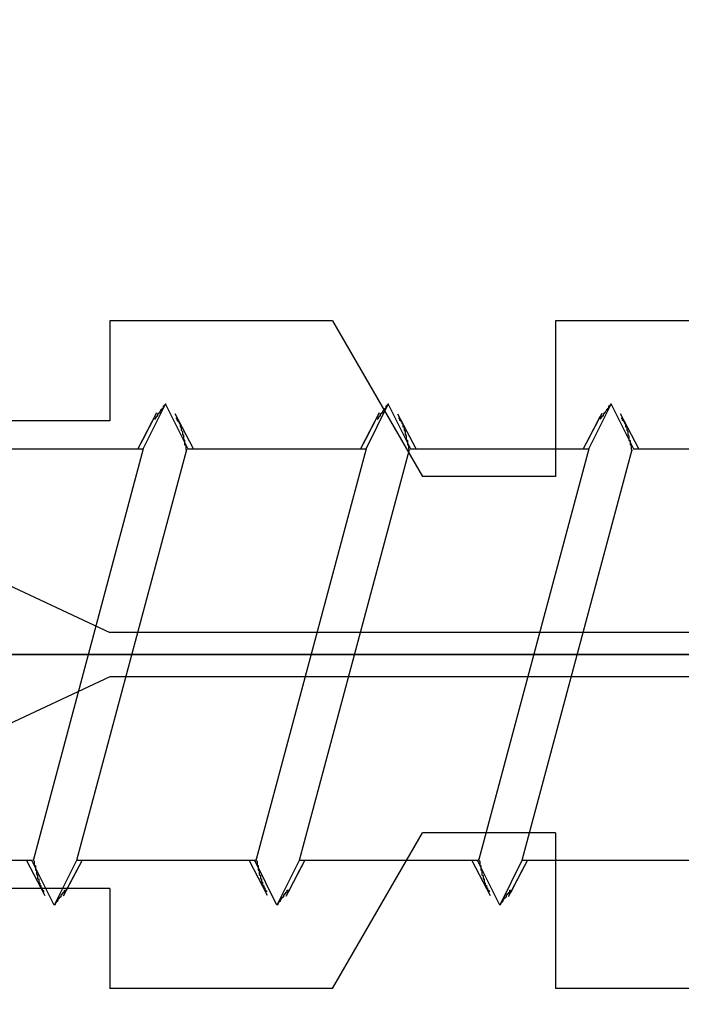
# Model space of a CAD drawing. Units: millimetres. Extents: x 2500 to 2700, y 4118 to 4405.
# Drawn here: x 2667 to 2673, y 4195 to 4204 of the extents above; entities that cross this region are included whole.
import ezdxf

# ---------------------------------------------------------------- set-up
doc = ezdxf.new("R2010")
doc.units = ezdxf.units.MM
doc.linetypes.add('CENTER', pattern=[50.8, 31.75, -6.35, 6.35, -6.35])
for name, color, linetype in [('L1', 1, 'CENTER'), ('L2', 7, 'Continuous'), ('PIC01', 7, 'Continuous')]:
    doc.layers.add(name, color=color, linetype=linetype)
doc.styles.get("Standard").update_dxf_attribs({"font": 'msjh.ttf'})
doc.dimstyles.get("Standard").update_dxf_attribs({"dimtxt": 15, "dimasz": 15, "dimexe": 0, "dimexo": 20, "dimgap": 0, "dimtad": 2, "dimtih": 1, "dimtoh": 1, "dimdec": 4, "dimdsep": 46, "dimtxsty": 'Standard', "dimcen": 0.09, "dimadec": 0, "dimazin": 2, "dimtfac": 1, "dimtdec": 4, "dimtofl": 0, "dimtmove": 0, "dimatfit": 3, "dimfxl": 0, "dimtolj": 1, "dimtzin": 0, "dimarcsym": 0})

# ---------------------------------------------------------------- blocks, each defined once
blk = doc.blocks.new('_Open30')
at = {"color": 0, "linetype": 'ByBlock', "lineweight": -2}
for p, q in [((-1, 0.2679), (0, 0)), ((0, 0), (-1, -0.2679)), ((0, 0), (-1, 0))]:
    blk.add_line(p, q, dxfattribs=at)
blk = doc.blocks.new('*D29')
for p, q in [((2647.6896, 4209.785), (2688.5466, 4209.785)), ((2687.7466, 4205.785), (2687.7466, 4194.285)), ((2647.6896, 4190.285), (2688.5466, 4190.285)), ((2687.7466, 4175.0926), (2687.7466, 4190.285)), ((2683.7466, 4175.0926), (2687.7466, 4175.0926))]:
    blk.add_line(p, q)
at = {"layer": 'Defpoints', "color": 0}
for p in [(2645.2896, 4209.785), (2645.2896, 4190.285), (2687.7466, 4190.285)]:
    blk.add_point(p, dxfattribs=at)
at = {"xscale": 4, "yscale": 4, "zscale": 4}
for p, rotation in [((2687.7466, 4209.785), 90), ((2687.7466, 4190.285), 270)]:
    blk.add_blockref('_Open30', p, dxfattribs=dict(at, rotation=rotation))
at = {"color": 2, "insert": (2676.5654, 4175.0926), "char_height": 4, "attachment_point": 5}
blk.add_mtext('19.5', dxfattribs=at)
blk = doc.blocks.new('*D30')
for p, q in [((2689.2093, 4235.464), (2693.2093, 4235.464)), ((2693.2093, 4235.464), (2693.2093, 4217.785)), ((2693.2093, 4213.785), (2693.2093, 4217.785)), ((2647.6896, 4209.785), (2694.0093, 4209.785)), ((2693.2093, 4209.785), (2693.2093, 4198.2851)), ((2651.0243, 4198.2851), (2694.0093, 4198.2851)), ((2693.2093, 4194.2851), (2693.2093, 4190.2851))]:
    blk.add_line(p, q)
at = {"layer": 'Defpoints', "color": 0}
for p in [(2645.2896, 4209.785), (2648.6243, 4198.2851), (2693.2093, 4198.2851)]:
    blk.add_point(p, dxfattribs=at)
at = {"xscale": 4, "yscale": 4, "zscale": 4}
for p, rotation in [((2693.2093, 4209.785), 270), ((2693.2093, 4198.2851), 90)]:
    blk.add_blockref('_Open30', p, dxfattribs=dict(at, rotation=rotation))
at = {"color": 2, "insert": (2682.0282, 4235.464), "char_height": 4, "attachment_point": 5}
blk.add_mtext('11.5', dxfattribs=at)

msp = doc.modelspace()

# ---------------------------------------------------------------- linework, layer by layer
for points in [[(2668.0472, 4200.4001, 0), (2668.0472, 4200.4001, 0), (2668.0472, 4200.4001, 0), (2668.0472, 4200.4001, 0), (2668.0472, 4200.4001, 0), (2668.0572, 4200.4101, 0), (2668.0572, 4200.4101, 0), (2668.0572, 4200.4101, 0), (2668.0572, 4200.4101, 0), (2668.0572, 4200.4201, 0), (2668.0572, 4200.4201, 0), (2668.0672, 4200.4201, 0), (2668.0672, 4200.4201, 0), (2668.0672, 4200.4201, 0), (2668.0672, 4200.4301, 0), (2668.0672, 4200.4301, 0), (2668.0672, 4200.4301, 0), (2668.0772, 4200.4301, 0), (2668.0772, 4200.4401, 0), (2668.0772, 4200.4401, 0), (2668.0772, 4200.4401, 0), (2668.0772, 4200.4401, 0), (2668.0772, 4200.4401, 0), (2668.0772, 4200.4501, 0), (2668.0872, 4200.4501, 0), (2668.0872, 4200.4501, 0), (2668.0872, 4200.4501, 0), (2668.0872, 4200.4601, 0), (2668.0872, 4200.4601, 0), (2668.0872, 4200.4601, 0), (2668.0972, 4200.4601, 0), (2668.0972, 4200.4601, 0), (2668.0972, 4200.4701, 0), (2668.0972, 4200.4701, 0), (2668.0972, 4200.4701, 0), (2668.0972, 4200.4701, 0), (2668.1072, 4200.4801, 0), (2668.1072, 4200.4801, 0), (2668.1072, 4200.4801, 0), (2668.1072, 4200.4801, 0), (2668.1072, 4200.4801, 0), (2668.1072, 4200.4901, 0), (2668.1172, 4200.4901, 0), (2668.1172, 4200.4901, 0), (2668.1172, 4200.4901, 0), (2668.1172, 4200.5001, 0), (2668.1172, 4200.5001, 0), (2668.1172, 4200.5001, 0), (2668.1172, 4200.5001, 0), (2668.1272, 4200.5001, 0), (2668.1272, 4200.5101, 0), (2668.1272, 4200.5101, 0), (2668.1272, 4200.5101, 0), (2668.1272, 4200.5101, 0), (2668.1272, 4200.5201, 0), (2668.1372, 4200.5201, 0), (2668.1372, 4200.5201, 0), (2668.1372, 4200.5201, 0), (2668.1372, 4200.5201, 0), (2668.1372, 4200.5301, 0), (2668.1372, 4200.5301, 0), (2668.1472, 4200.5301, 0), (2668.1472, 4200.5301, 0), (2668.1472, 4200.5401, 0)], [(2670.0472, 4200.4001, 0), (2670.0472, 4200.4001, 0), (2670.0472, 4200.4001, 0), (2670.0472, 4200.4001, 0), (2670.0472, 4200.4001, 0), (2670.0572, 4200.4101, 0), (2670.0572, 4200.4101, 0), (2670.0572, 4200.4101, 0), (2670.0572, 4200.4101, 0), (2670.0572, 4200.4201, 0), (2670.0572, 4200.4201, 0), (2670.0672, 4200.4201, 0), (2670.0672, 4200.4201, 0), (2670.0672, 4200.4201, 0), (2670.0672, 4200.4301, 0), (2670.0672, 4200.4301, 0), (2670.0672, 4200.4301, 0), (2670.0772, 4200.4301, 0), (2670.0772, 4200.4401, 0), (2670.0772, 4200.4401, 0), (2670.0772, 4200.4401, 0), (2670.0772, 4200.4401, 0), (2670.0772, 4200.4401, 0), (2670.0772, 4200.4501, 0), (2670.0872, 4200.4501, 0), (2670.0872, 4200.4501, 0), (2670.0872, 4200.4501, 0), (2670.0872, 4200.4601, 0), (2670.0872, 4200.4601, 0), (2670.0872, 4200.4601, 0), (2670.0972, 4200.4601, 0), (2670.0972, 4200.4601, 0), (2670.0972, 4200.4701, 0), (2670.0972, 4200.4701, 0), (2670.0972, 4200.4701, 0), (2670.0972, 4200.4701, 0), (2670.1072, 4200.4801, 0), (2670.1072, 4200.4801, 0), (2670.1072, 4200.4801, 0), (2670.1072, 4200.4801, 0), (2670.1072, 4200.4801, 0), (2670.1072, 4200.4901, 0), (2670.1172, 4200.4901, 0), (2670.1172, 4200.4901, 0), (2670.1172, 4200.4901, 0), (2670.1172, 4200.5001, 0), (2670.1172, 4200.5001, 0), (2670.1172, 4200.5001, 0), (2670.1172, 4200.5001, 0), (2670.1272, 4200.5001, 0), (2670.1272, 4200.5101, 0), (2670.1272, 4200.5101, 0), (2670.1272, 4200.5101, 0), (2670.1272, 4200.5101, 0), (2670.1272, 4200.5201, 0), (2670.1372, 4200.5201, 0), (2670.1372, 4200.5201, 0), (2670.1372, 4200.5201, 0), (2670.1372, 4200.5201, 0), (2670.1372, 4200.5301, 0), (2670.1372, 4200.5301, 0), (2670.1472, 4200.5301, 0), (2670.1472, 4200.5301, 0), (2670.1472, 4200.5401, 0)], [(2672.0472, 4200.4001, 0), (2672.0472, 4200.4001, 0), (2672.0472, 4200.4001, 0), (2672.0472, 4200.4001, 0), (2672.0472, 4200.4001, 0), (2672.0572, 4200.4101, 0), (2672.0572, 4200.4101, 0), (2672.0572, 4200.4101, 0), (2672.0572, 4200.4101, 0), (2672.0572, 4200.4201, 0), (2672.0572, 4200.4201, 0), (2672.0672, 4200.4201, 0), (2672.0672, 4200.4201, 0), (2672.0672, 4200.4201, 0), (2672.0672, 4200.4301, 0), (2672.0672, 4200.4301, 0), (2672.0672, 4200.4301, 0), (2672.0772, 4200.4301, 0), (2672.0772, 4200.4401, 0), (2672.0772, 4200.4401, 0), (2672.0772, 4200.4401, 0), (2672.0772, 4200.4401, 0), (2672.0772, 4200.4401, 0), (2672.0772, 4200.4501, 0), (2672.0872, 4200.4501, 0), (2672.0872, 4200.4501, 0), (2672.0872, 4200.4501, 0), (2672.0872, 4200.4601, 0), (2672.0872, 4200.4601, 0), (2672.0872, 4200.4601, 0), (2672.0972, 4200.4601, 0), (2672.0972, 4200.4601, 0), (2672.0972, 4200.4701, 0), (2672.0972, 4200.4701, 0), (2672.0972, 4200.4701, 0), (2672.0972, 4200.4701, 0), (2672.1072, 4200.4801, 0), (2672.1072, 4200.4801, 0), (2672.1072, 4200.4801, 0), (2672.1072, 4200.4801, 0), (2672.1072, 4200.4801, 0), (2672.1072, 4200.4901, 0), (2672.1172, 4200.4901, 0), (2672.1172, 4200.4901, 0), (2672.1172, 4200.4901, 0), (2672.1172, 4200.5001, 0), (2672.1172, 4200.5001, 0), (2672.1172, 4200.5001, 0), (2672.1172, 4200.5001, 0), (2672.1272, 4200.5001, 0), (2672.1272, 4200.5101, 0), (2672.1272, 4200.5101, 0), (2672.1272, 4200.5101, 0), (2672.1272, 4200.5101, 0), (2672.1272, 4200.5201, 0), (2672.1372, 4200.5201, 0), (2672.1372, 4200.5201, 0), (2672.1372, 4200.5201, 0), (2672.1372, 4200.5201, 0), (2672.1372, 4200.5301, 0), (2672.1372, 4200.5301, 0), (2672.1472, 4200.5301, 0), (2672.1472, 4200.5301, 0), (2672.1472, 4200.5401, 0)], [(2668.2372, 4200.4101, 0), (2668.2372, 4200.4101, 0), (2668.2372, 4200.4101, 0), (2668.2372, 4200.4101, 0), (2668.2372, 4200.4101, 0), (2668.2372, 4200.4101, 0), (2668.2372, 4200.4101, 0), (2668.2372, 4200.4101, 0), (2668.2372, 4200.4101, 0), (2668.2372, 4200.4101, 0), (2668.2372, 4200.4101, 0), (2668.2372, 4200.4101, 0), (2668.2472, 4200.4101, 0), (2668.2472, 4200.4001, 0), (2668.2472, 4200.4001, 0), (2668.2472, 4200.4001, 0), (2668.2472, 4200.4001, 0), (2668.2472, 4200.4001, 0), (2668.2472, 4200.4001, 0), (2668.2472, 4200.4001, 0), (2668.2472, 4200.4001, 0), (2668.2472, 4200.4001, 0), (2668.2472, 4200.4001, 0), (2668.2472, 4200.4001, 0), (2668.2472, 4200.4001, 0), (2668.2472, 4200.4001, 0), (2668.2472, 4200.4001, 0), (2668.2472, 4200.4001, 0), (2668.2472, 4200.3901, 0), (2668.2572, 4200.3901, 0), (2668.2572, 4200.3901, 0), (2668.2572, 4200.3901, 0), (2668.2572, 4200.3901, 0), (2668.2572, 4200.3901, 0), (2668.2572, 4200.3901, 0), (2668.2572, 4200.3901, 0), (2668.2572, 4200.3901, 0), (2668.2572, 4200.3901, 0), (2668.2572, 4200.3901, 0), (2668.2572, 4200.3901, 0), (2668.2572, 4200.3801, 0), (2668.2572, 4200.3801, 0), (2668.2572, 4200.3801, 0), (2668.2572, 4200.3801, 0), (2668.2572, 4200.3801, 0), (2668.2572, 4200.3801, 0), (2668.2672, 4200.3801, 0), (2668.2672, 4200.3801, 0), (2668.2672, 4200.3801, 0), (2668.2672, 4200.3801, 0), (2668.2672, 4200.3701, 0), (2668.2672, 4200.3701, 0), (2668.2672, 4200.3701, 0), (2668.2672, 4200.3701, 0), (2668.2672, 4200.3701, 0), (2668.2672, 4200.3701, 0), (2668.2672, 4200.3701, 0), (2668.2672, 4200.3601, 0), (2668.2672, 4200.3601, 0), (2668.2672, 4200.3601, 0), (2668.2672, 4200.3601, 0), (2668.2672, 4200.3601, 0), (2668.2672, 4200.3601, 0), (2668.2772, 4200.3601, 0), (2668.2772, 4200.3501, 0), (2668.2772, 4200.3501, 0), (2668.2772, 4200.3501, 0), (2668.2772, 4200.3501, 0), (2668.2772, 4200.3501, 0), (2668.2772, 4200.3501, 0), (2668.2772, 4200.3401, 0), (2668.2772, 4200.3401, 0), (2668.2772, 4200.3401, 0), (2668.2772, 4200.3401, 0), (2668.2772, 4200.3401, 0), (2668.2772, 4200.3401, 0), (2668.2772, 4200.3301, 0), (2668.2772, 4200.3301, 0), (2668.2772, 4200.3301, 0), (2668.2872, 4200.3301, 0), (2668.2872, 4200.3301, 0), (2668.2872, 4200.3201, 0), (2668.2872, 4200.3201, 0), (2668.2872, 4200.3201, 0), (2668.2872, 4200.3201, 0), (2668.2872, 4200.3201, 0), (2668.2872, 4200.3101, 0), (2668.2872, 4200.3101, 0), (2668.2872, 4200.3101, 0), (2668.2872, 4200.3101, 0), (2668.2872, 4200.3101, 0), (2668.2872, 4200.3001, 0), (2668.2872, 4200.3001, 0), (2668.2872, 4200.3001, 0), (2668.2872, 4200.3001, 0), (2668.2972, 4200.2901, 0), (2668.2972, 4200.2901, 0), (2668.2972, 4200.2901, 0), (2668.2972, 4200.2901, 0), (2668.2972, 4200.2901, 0), (2668.2972, 4200.2801, 0), (2668.2972, 4200.2801, 0), (2668.2972, 4200.2801, 0), (2668.2972, 4200.2801, 0), (2668.2972, 4200.2701, 0), (2668.2972, 4200.2701, 0), (2668.2972, 4200.2701, 0), (2668.2972, 4200.2701, 0), (2668.2972, 4200.2601, 0), (2668.2972, 4200.2601, 0), (2668.2972, 4200.2601, 0), (2668.3072, 4200.2601, 0), (2668.3072, 4200.2501, 0), (2668.3072, 4200.2501, 0), (2668.3072, 4200.2501, 0), (2668.3072, 4200.2501, 0), (2668.3072, 4200.2401, 0), (2668.3072, 4200.2401, 0), (2668.3072, 4200.2401, 0), (2668.3072, 4200.2401, 0), (2668.3072, 4200.2301, 0), (2668.3072, 4200.2301, 0), (2668.3072, 4200.2301, 0), (2668.3072, 4200.2201, 0), (2668.3072, 4200.2201, 0), (2668.3072, 4200.2201, 0), (2668.3072, 4200.2201, 0), (2668.3172, 4200.2101, 0), (2668.3172, 4200.2101, 0), (2668.3172, 4200.2101, 0), (2668.3172, 4200.2101, 0), (2668.3172, 4200.2001, 0), (2668.3172, 4200.2001, 0), (2668.3172, 4200.2001, 0), (2668.3172, 4200.2001, 0), (2668.3172, 4200.1901, 0), (2668.3172, 4200.1901, 0), (2668.3172, 4200.1901, 0), (2668.3172, 4200.1801, 0), (2668.3172, 4200.1801, 0), (2668.3172, 4200.1801, 0), (2668.3172, 4200.1801, 0), (2668.3172, 4200.1701, 0), (2668.3272, 4200.1701, 0), (2668.3272, 4200.1701, 0), (2668.3272, 4200.1601, 0), (2668.3272, 4200.1601, 0), (2668.3272, 4200.1601, 0), (2668.3272, 4200.1601, 0), (2668.3272, 4200.1501, 0), (2668.3272, 4200.1501, 0), (2668.3272, 4200.1501, 0), (2668.3272, 4200.1401, 0), (2668.3272, 4200.1401, 0), (2668.3272, 4200.1401, 0), (2668.3272, 4200.1401, 0), (2668.3272, 4200.1301, 0), (2668.3272, 4200.1301, 0), (2668.3272, 4200.1301, 0), (2668.3372, 4200.1201, 0)], [(2670.2372, 4200.4101, 0), (2670.2372, 4200.4101, 0), (2670.2372, 4200.4101, 0), (2670.2372, 4200.4101, 0), (2670.2372, 4200.4101, 0), (2670.2372, 4200.4101, 0), (2670.2372, 4200.4101, 0), (2670.2372, 4200.4101, 0), (2670.2372, 4200.4101, 0), (2670.2372, 4200.4101, 0), (2670.2372, 4200.4101, 0), (2670.2472, 4200.4101, 0), (2670.2472, 4200.4001, 0), (2670.2472, 4200.4001, 0), (2670.2472, 4200.4001, 0), (2670.2472, 4200.4001, 0), (2670.2472, 4200.4001, 0), (2670.2472, 4200.4001, 0), (2670.2472, 4200.4001, 0), (2670.2472, 4200.4001, 0), (2670.2472, 4200.4001, 0), (2670.2472, 4200.4001, 0), (2670.2472, 4200.4001, 0), (2670.2472, 4200.4001, 0), (2670.2472, 4200.4001, 0), (2670.2472, 4200.4001, 0), (2670.2472, 4200.4001, 0), (2670.2472, 4200.3901, 0), (2670.2472, 4200.3901, 0), (2670.2572, 4200.3901, 0), (2670.2572, 4200.3901, 0), (2670.2572, 4200.3901, 0), (2670.2572, 4200.3901, 0), (2670.2572, 4200.3901, 0), (2670.2572, 4200.3901, 0), (2670.2572, 4200.3901, 0), (2670.2572, 4200.3901, 0), (2670.2572, 4200.3901, 0), (2670.2572, 4200.3901, 0), (2670.2572, 4200.3801, 0), (2670.2572, 4200.3801, 0), (2670.2572, 4200.3801, 0), (2670.2572, 4200.3801, 0), (2670.2572, 4200.3801, 0), (2670.2572, 4200.3801, 0), (2670.2572, 4200.3801, 0), (2670.2672, 4200.3801, 0), (2670.2672, 4200.3801, 0), (2670.2672, 4200.3801, 0), (2670.2672, 4200.3701, 0), (2670.2672, 4200.3701, 0), (2670.2672, 4200.3701, 0), (2670.2672, 4200.3701, 0), (2670.2672, 4200.3701, 0), (2670.2672, 4200.3701, 0), (2670.2672, 4200.3701, 0), (2670.2672, 4200.3701, 0), (2670.2672, 4200.3601, 0), (2670.2672, 4200.3601, 0), (2670.2672, 4200.3601, 0), (2670.2672, 4200.3601, 0), (2670.2672, 4200.3601, 0), (2670.2772, 4200.3601, 0), (2670.2772, 4200.3601, 0), (2670.2772, 4200.3501, 0), (2670.2772, 4200.3501, 0), (2670.2772, 4200.3501, 0), (2670.2772, 4200.3501, 0), (2670.2772, 4200.3501, 0), (2670.2772, 4200.3501, 0), (2670.2772, 4200.3401, 0), (2670.2772, 4200.3401, 0), (2670.2772, 4200.3401, 0), (2670.2772, 4200.3401, 0), (2670.2772, 4200.3401, 0), (2670.2772, 4200.3301, 0), (2670.2772, 4200.3301, 0), (2670.2772, 4200.3301, 0), (2670.2772, 4200.3301, 0), (2670.2872, 4200.3301, 0), (2670.2872, 4200.3301, 0), (2670.2872, 4200.3201, 0), (2670.2872, 4200.3201, 0), (2670.2872, 4200.3201, 0), (2670.2872, 4200.3201, 0), (2670.2872, 4200.3201, 0), (2670.2872, 4200.3101, 0), (2670.2872, 4200.3101, 0), (2670.2872, 4200.3101, 0), (2670.2872, 4200.3101, 0), (2670.2872, 4200.3001, 0), (2670.2872, 4200.3001, 0), (2670.2872, 4200.3001, 0), (2670.2872, 4200.3001, 0), (2670.2872, 4200.3001, 0), (2670.2972, 4200.2901, 0), (2670.2972, 4200.2901, 0), (2670.2972, 4200.2901, 0), (2670.2972, 4200.2901, 0), (2670.2972, 4200.2801, 0), (2670.2972, 4200.2801, 0), (2670.2972, 4200.2801, 0), (2670.2972, 4200.2801, 0), (2670.2972, 4200.2701, 0), (2670.2972, 4200.2701, 0), (2670.2972, 4200.2701, 0), (2670.2972, 4200.2701, 0), (2670.2972, 4200.2701, 0), (2670.2972, 4200.2601, 0), (2670.2972, 4200.2601, 0), (2670.2972, 4200.2601, 0), (2670.3072, 4200.2601, 0), (2670.3072, 4200.2501, 0), (2670.3072, 4200.2501, 0), (2670.3072, 4200.2501, 0), (2670.3072, 4200.2501, 0), (2670.3072, 4200.2401, 0), (2670.3072, 4200.2401, 0), (2670.3072, 4200.2401, 0), (2670.3072, 4200.2301, 0), (2670.3072, 4200.2301, 0), (2670.3072, 4200.2301, 0), (2670.3072, 4200.2301, 0), (2670.3072, 4200.2201, 0), (2670.3072, 4200.2201, 0), (2670.3072, 4200.2201, 0), (2670.3072, 4200.2201, 0), (2670.3172, 4200.2101, 0), (2670.3172, 4200.2101, 0), (2670.3172, 4200.2101, 0), (2670.3172, 4200.2101, 0), (2670.3172, 4200.2001, 0), (2670.3172, 4200.2001, 0), (2670.3172, 4200.2001, 0), (2670.3172, 4200.1901, 0), (2670.3172, 4200.1901, 0), (2670.3172, 4200.1901, 0), (2670.3172, 4200.1901, 0), (2670.3172, 4200.1801, 0), (2670.3172, 4200.1801, 0), (2670.3172, 4200.1801, 0), (2670.3172, 4200.1801, 0), (2670.3172, 4200.1701, 0), (2670.3272, 4200.1701, 0), (2670.3272, 4200.1701, 0), (2670.3272, 4200.1601, 0), (2670.3272, 4200.1601, 0), (2670.3272, 4200.1601, 0), (2670.3272, 4200.1601, 0), (2670.3272, 4200.1501, 0), (2670.3272, 4200.1501, 0), (2670.3272, 4200.1501, 0), (2670.3272, 4200.1401, 0), (2670.3272, 4200.1401, 0), (2670.3272, 4200.1401, 0), (2670.3272, 4200.1401, 0), (2670.3272, 4200.1301, 0), (2670.3272, 4200.1301, 0), (2670.3272, 4200.1301, 0), (2670.3372, 4200.1201, 0)], [(2672.2372, 4200.4101, 0), (2672.2372, 4200.4101, 0), (2672.2372, 4200.4101, 0), (2672.2372, 4200.4101, 0), (2672.2372, 4200.4101, 0), (2672.2372, 4200.4101, 0), (2672.2372, 4200.4101, 0), (2672.2372, 4200.4101, 0), (2672.2372, 4200.4101, 0), (2672.2372, 4200.4101, 0), (2672.2372, 4200.4101, 0), (2672.2372, 4200.4101, 0), (2672.2372, 4200.4101, 0), (2672.2372, 4200.4101, 0), (2672.2472, 4200.4101, 0), (2672.2472, 4200.4001, 0), (2672.2472, 4200.4001, 0), (2672.2472, 4200.4001, 0), (2672.2472, 4200.4001, 0), (2672.2472, 4200.4001, 0), (2672.2472, 4200.4001, 0), (2672.2472, 4200.4001, 0), (2672.2472, 4200.4001, 0), (2672.2472, 4200.4001, 0), (2672.2472, 4200.4001, 0), (2672.2472, 4200.4001, 0), (2672.2472, 4200.4001, 0), (2672.2472, 4200.4001, 0), (2672.2472, 4200.4001, 0), (2672.2472, 4200.4001, 0), (2672.2472, 4200.3901, 0), (2672.2572, 4200.3901, 0), (2672.2572, 4200.3901, 0), (2672.2572, 4200.3901, 0), (2672.2572, 4200.3901, 0), (2672.2572, 4200.3901, 0), (2672.2572, 4200.3901, 0), (2672.2572, 4200.3901, 0), (2672.2572, 4200.3901, 0), (2672.2572, 4200.3901, 0), (2672.2572, 4200.3901, 0), (2672.2572, 4200.3901, 0), (2672.2572, 4200.3801, 0), (2672.2572, 4200.3801, 0), (2672.2572, 4200.3801, 0), (2672.2572, 4200.3801, 0), (2672.2572, 4200.3801, 0), (2672.2672, 4200.3801, 0), (2672.2672, 4200.3801, 0), (2672.2672, 4200.3801, 0), (2672.2672, 4200.3801, 0), (2672.2672, 4200.3701, 0), (2672.2672, 4200.3701, 0), (2672.2672, 4200.3701, 0), (2672.2672, 4200.3701, 0), (2672.2672, 4200.3701, 0), (2672.2672, 4200.3701, 0), (2672.2672, 4200.3701, 0), (2672.2672, 4200.3601, 0), (2672.2672, 4200.3601, 0), (2672.2672, 4200.3601, 0), (2672.2672, 4200.3601, 0), (2672.2672, 4200.3601, 0), (2672.2672, 4200.3601, 0), (2672.2772, 4200.3601, 0), (2672.2772, 4200.3501, 0), (2672.2772, 4200.3501, 0), (2672.2772, 4200.3501, 0), (2672.2772, 4200.3501, 0), (2672.2772, 4200.3501, 0), (2672.2772, 4200.3501, 0), (2672.2772, 4200.3401, 0), (2672.2772, 4200.3401, 0), (2672.2772, 4200.3401, 0), (2672.2772, 4200.3401, 0), (2672.2772, 4200.3401, 0), (2672.2772, 4200.3401, 0), (2672.2772, 4200.3301, 0), (2672.2772, 4200.3301, 0), (2672.2772, 4200.3301, 0), (2672.2872, 4200.3301, 0), (2672.2872, 4200.3301, 0), (2672.2872, 4200.3201, 0), (2672.2872, 4200.3201, 0), (2672.2872, 4200.3201, 0), (2672.2872, 4200.3201, 0), (2672.2872, 4200.3201, 0), (2672.2872, 4200.3101, 0), (2672.2872, 4200.3101, 0), (2672.2872, 4200.3101, 0), (2672.2872, 4200.3101, 0), (2672.2872, 4200.3001, 0), (2672.2872, 4200.3001, 0), (2672.2872, 4200.3001, 0), (2672.2872, 4200.3001, 0), (2672.2872, 4200.3001, 0), (2672.2972, 4200.2901, 0), (2672.2972, 4200.2901, 0), (2672.2972, 4200.2901, 0), (2672.2972, 4200.2901, 0), (2672.2972, 4200.2801, 0), (2672.2972, 4200.2801, 0), (2672.2972, 4200.2801, 0), (2672.2972, 4200.2801, 0), (2672.2972, 4200.2701, 0), (2672.2972, 4200.2701, 0), (2672.2972, 4200.2701, 0), (2672.2972, 4200.2701, 0), (2672.2972, 4200.2601, 0), (2672.2972, 4200.2601, 0), (2672.2972, 4200.2601, 0), (2672.2972, 4200.2601, 0), (2672.3072, 4200.2501, 0), (2672.3072, 4200.2501, 0), (2672.3072, 4200.2501, 0), (2672.3072, 4200.2501, 0), (2672.3072, 4200.2401, 0), (2672.3072, 4200.2401, 0), (2672.3072, 4200.2401, 0), (2672.3072, 4200.2401, 0), (2672.3072, 4200.2301, 0), (2672.3072, 4200.2301, 0), (2672.3072, 4200.2301, 0), (2672.3072, 4200.2301, 0), (2672.3072, 4200.2201, 0), (2672.3072, 4200.2201, 0), (2672.3072, 4200.2201, 0), (2672.3072, 4200.2101, 0), (2672.3172, 4200.2101, 0), (2672.3172, 4200.2101, 0), (2672.3172, 4200.2101, 0), (2672.3172, 4200.2001, 0), (2672.3172, 4200.2001, 0), (2672.3172, 4200.2001, 0), (2672.3172, 4200.2001, 0), (2672.3172, 4200.1901, 0), (2672.3172, 4200.1901, 0), (2672.3172, 4200.1901, 0), (2672.3172, 4200.1801, 0), (2672.3172, 4200.1801, 0), (2672.3172, 4200.1801, 0), (2672.3172, 4200.1801, 0), (2672.3172, 4200.1701, 0), (2672.3272, 4200.1701, 0), (2672.3272, 4200.1701, 0), (2672.3272, 4200.1601, 0), (2672.3272, 4200.1601, 0), (2672.3272, 4200.1601, 0), (2672.3272, 4200.1601, 0), (2672.3272, 4200.1501, 0), (2672.3272, 4200.1501, 0), (2672.3272, 4200.1501, 0), (2672.3272, 4200.1401, 0), (2672.3272, 4200.1401, 0), (2672.3272, 4200.1401, 0), (2672.3272, 4200.1401, 0), (2672.3272, 4200.1301, 0), (2672.3272, 4200.1301, 0), (2672.3272, 4200.1301, 0), (2672.3372, 4200.1201, 0)], [(2666.9572, 4196.4501, 0), (2666.9572, 4196.4401, 0), (2666.9572, 4196.4401, 0), (2666.9572, 4196.4401, 0), (2666.9672, 4196.4301, 0), (2666.9672, 4196.4301, 0), (2666.9672, 4196.4301, 0), (2666.9672, 4196.4301, 0), (2666.9672, 4196.4201, 0), (2666.9672, 4196.4201, 0), (2666.9672, 4196.4201, 0), (2666.9672, 4196.4101, 0), (2666.9672, 4196.4101, 0), (2666.9672, 4196.4101, 0), (2666.9672, 4196.4101, 0), (2666.9672, 4196.4001, 0), (2666.9672, 4196.4001, 0), (2666.9672, 4196.4001, 0), (2666.9672, 4196.3901, 0), (2666.9672, 4196.3901, 0), (2666.9772, 4196.3901, 0), (2666.9772, 4196.3901, 0), (2666.9772, 4196.3801, 0), (2666.9772, 4196.3801, 0), (2666.9772, 4196.3801, 0), (2666.9772, 4196.3701, 0), (2666.9772, 4196.3701, 0), (2666.9772, 4196.3701, 0), (2666.9772, 4196.3701, 0), (2666.9772, 4196.3601, 0), (2666.9772, 4196.3601, 0), (2666.9772, 4196.3601, 0), (2666.9772, 4196.3501, 0), (2666.9772, 4196.3501, 0), (2666.9772, 4196.3501, 0), (2666.9872, 4196.3501, 0), (2666.9872, 4196.3401, 0), (2666.9872, 4196.3401, 0), (2666.9872, 4196.3401, 0), (2666.9872, 4196.3401, 0), (2666.9872, 4196.3301, 0), (2666.9872, 4196.3301, 0), (2666.9872, 4196.3301, 0), (2666.9872, 4196.3301, 0), (2666.9872, 4196.3201, 0), (2666.9872, 4196.3201, 0), (2666.9872, 4196.3201, 0), (2666.9872, 4196.3201, 0), (2666.9872, 4196.3101, 0), (2666.9872, 4196.3101, 0), (2666.9872, 4196.3101, 0), (2666.9972, 4196.3101, 0), (2666.9972, 4196.3001, 0), (2666.9972, 4196.3001, 0), (2666.9972, 4196.3001, 0), (2666.9972, 4196.3001, 0), (2666.9972, 4196.2901, 0), (2666.9972, 4196.2901, 0), (2666.9972, 4196.2901, 0), (2666.9972, 4196.2901, 0), (2666.9972, 4196.2801, 0), (2666.9972, 4196.2801, 0), (2666.9972, 4196.2801, 0), (2666.9972, 4196.2801, 0), (2666.9972, 4196.2701, 0), (2666.9972, 4196.2701, 0), (2666.9972, 4196.2701, 0), (2667.0072, 4196.2701, 0), (2667.0072, 4196.2701, 0), (2667.0072, 4196.2601, 0), (2667.0072, 4196.2601, 0), (2667.0072, 4196.2601, 0), (2667.0072, 4196.2601, 0), (2667.0072, 4196.2501, 0), (2667.0072, 4196.2501, 0), (2667.0072, 4196.2501, 0), (2667.0072, 4196.2501, 0), (2667.0072, 4196.2501, 0), (2667.0072, 4196.2401, 0), (2667.0072, 4196.2401, 0), (2667.0072, 4196.2401, 0), (2667.0072, 4196.2401, 0), (2667.0072, 4196.2401, 0), (2667.0172, 4196.2301, 0), (2667.0172, 4196.2301, 0), (2667.0172, 4196.2301, 0), (2667.0172, 4196.2301, 0), (2667.0172, 4196.2301, 0), (2667.0172, 4196.2301, 0), (2667.0172, 4196.2201, 0), (2667.0172, 4196.2201, 0), (2667.0172, 4196.2201, 0), (2667.0172, 4196.2201, 0), (2667.0172, 4196.2201, 0), (2667.0172, 4196.2201, 0), (2667.0172, 4196.2101, 0), (2667.0172, 4196.2101, 0), (2667.0172, 4196.2101, 0), (2667.0172, 4196.2101, 0), (2667.0272, 4196.2101, 0), (2667.0272, 4196.2101, 0), (2667.0272, 4196.2001, 0), (2667.0272, 4196.2001, 0), (2667.0272, 4196.2001, 0), (2667.0272, 4196.2001, 0), (2667.0272, 4196.2001, 0), (2667.0272, 4196.2001, 0), (2667.0272, 4196.2001, 0), (2667.0272, 4196.2001, 0), (2667.0272, 4196.1901, 0), (2667.0272, 4196.1901, 0), (2667.0272, 4196.1901, 0), (2667.0272, 4196.1901, 0), (2667.0272, 4196.1901, 0), (2667.0272, 4196.1901, 0), (2667.0272, 4196.1901, 0), (2667.0372, 4196.1901, 0), (2667.0372, 4196.1901, 0), (2667.0372, 4196.1801, 0), (2667.0372, 4196.1801, 0), (2667.0372, 4196.1801, 0), (2667.0372, 4196.1801, 0), (2667.0372, 4196.1801, 0), (2667.0372, 4196.1801, 0), (2667.0372, 4196.1801, 0), (2667.0372, 4196.1801, 0), (2667.0372, 4196.1801, 0), (2667.0372, 4196.1801, 0), (2667.0372, 4196.1801, 0), (2667.0372, 4196.1801, 0), (2667.0372, 4196.1701, 0), (2667.0372, 4196.1701, 0), (2667.0372, 4196.1701, 0), (2667.0472, 4196.1701, 0), (2667.0472, 4196.1701, 0), (2667.0472, 4196.1701, 0), (2667.0472, 4196.1701, 0), (2667.0472, 4196.1701, 0), (2667.0472, 4196.1701, 0), (2667.0472, 4196.1701, 0), (2667.0472, 4196.1701, 0), (2667.0472, 4196.1701, 0), (2667.0472, 4196.1701, 0), (2667.0472, 4196.1701, 0), (2667.0472, 4196.1701, 0), (2667.0472, 4196.1601, 0), (2667.0472, 4196.1601, 0), (2667.0472, 4196.1601, 0), (2667.0472, 4196.1601, 0), (2667.0572, 4196.1601, 0), (2667.0572, 4196.1601, 0), (2667.0572, 4196.1601, 0), (2667.0572, 4196.1601, 0), (2667.0572, 4196.1601, 0), (2667.0572, 4196.1601, 0), (2667.0572, 4196.1601, 0), (2667.0572, 4196.1601, 0), (2667.0572, 4196.1601, 0), (2667.0572, 4196.1601, 0), (2667.0572, 4196.1601, 0)], [(2668.9572, 4196.4501, 0), (2668.9572, 4196.4401, 0), (2668.9572, 4196.4401, 0), (2668.9572, 4196.4401, 0), (2668.9672, 4196.4301, 0), (2668.9672, 4196.4301, 0), (2668.9672, 4196.4301, 0), (2668.9672, 4196.4301, 0), (2668.9672, 4196.4201, 0), (2668.9672, 4196.4201, 0), (2668.9672, 4196.4201, 0), (2668.9672, 4196.4101, 0), (2668.9672, 4196.4101, 0), (2668.9672, 4196.4101, 0), (2668.9672, 4196.4101, 0), (2668.9672, 4196.4001, 0), (2668.9672, 4196.4001, 0), (2668.9672, 4196.4001, 0), (2668.9672, 4196.3901, 0), (2668.9672, 4196.3901, 0), (2668.9772, 4196.3901, 0), (2668.9772, 4196.3901, 0), (2668.9772, 4196.3801, 0), (2668.9772, 4196.3801, 0), (2668.9772, 4196.3801, 0), (2668.9772, 4196.3801, 0), (2668.9772, 4196.3701, 0), (2668.9772, 4196.3701, 0), (2668.9772, 4196.3701, 0), (2668.9772, 4196.3601, 0), (2668.9772, 4196.3601, 0), (2668.9772, 4196.3601, 0), (2668.9772, 4196.3601, 0), (2668.9772, 4196.3501, 0), (2668.9772, 4196.3501, 0), (2668.9772, 4196.3501, 0), (2668.9872, 4196.3501, 0), (2668.9872, 4196.3401, 0), (2668.9872, 4196.3401, 0), (2668.9872, 4196.3401, 0), (2668.9872, 4196.3301, 0), (2668.9872, 4196.3301, 0), (2668.9872, 4196.3301, 0), (2668.9872, 4196.3301, 0), (2668.9872, 4196.3201, 0), (2668.9872, 4196.3201, 0), (2668.9872, 4196.3201, 0), (2668.9872, 4196.3201, 0), (2668.9872, 4196.3101, 0), (2668.9872, 4196.3101, 0), (2668.9872, 4196.3101, 0), (2668.9872, 4196.3101, 0), (2668.9972, 4196.3001, 0), (2668.9972, 4196.3001, 0), (2668.9972, 4196.3001, 0), (2668.9972, 4196.3001, 0), (2668.9972, 4196.2901, 0), (2668.9972, 4196.2901, 0), (2668.9972, 4196.2901, 0), (2668.9972, 4196.2901, 0), (2668.9972, 4196.2901, 0), (2668.9972, 4196.2801, 0), (2668.9972, 4196.2801, 0), (2668.9972, 4196.2801, 0), (2668.9972, 4196.2801, 0), (2668.9972, 4196.2701, 0), (2668.9972, 4196.2701, 0), (2668.9972, 4196.2701, 0), (2669.0072, 4196.2701, 0), (2669.0072, 4196.2701, 0), (2669.0072, 4196.2601, 0), (2669.0072, 4196.2601, 0), (2669.0072, 4196.2601, 0), (2669.0072, 4196.2601, 0), (2669.0072, 4196.2501, 0), (2669.0072, 4196.2501, 0), (2669.0072, 4196.2501, 0), (2669.0072, 4196.2501, 0), (2669.0072, 4196.2501, 0), (2669.0072, 4196.2401, 0), (2669.0072, 4196.2401, 0), (2669.0072, 4196.2401, 0), (2669.0072, 4196.2401, 0), (2669.0072, 4196.2401, 0), (2669.0172, 4196.2401, 0), (2669.0172, 4196.2301, 0), (2669.0172, 4196.2301, 0), (2669.0172, 4196.2301, 0), (2669.0172, 4196.2301, 0), (2669.0172, 4196.2301, 0), (2669.0172, 4196.2201, 0), (2669.0172, 4196.2201, 0), (2669.0172, 4196.2201, 0), (2669.0172, 4196.2201, 0), (2669.0172, 4196.2201, 0), (2669.0172, 4196.2201, 0), (2669.0172, 4196.2101, 0), (2669.0172, 4196.2101, 0), (2669.0172, 4196.2101, 0), (2669.0172, 4196.2101, 0), (2669.0172, 4196.2101, 0), (2669.0272, 4196.2101, 0), (2669.0272, 4196.2101, 0), (2669.0272, 4196.2001, 0), (2669.0272, 4196.2001, 0), (2669.0272, 4196.2001, 0), (2669.0272, 4196.2001, 0), (2669.0272, 4196.2001, 0), (2669.0272, 4196.2001, 0), (2669.0272, 4196.2001, 0), (2669.0272, 4196.2001, 0), (2669.0272, 4196.1901, 0), (2669.0272, 4196.1901, 0), (2669.0272, 4196.1901, 0), (2669.0272, 4196.1901, 0), (2669.0272, 4196.1901, 0), (2669.0272, 4196.1901, 0), (2669.0272, 4196.1901, 0), (2669.0372, 4196.1901, 0), (2669.0372, 4196.1901, 0), (2669.0372, 4196.1901, 0), (2669.0372, 4196.1801, 0), (2669.0372, 4196.1801, 0), (2669.0372, 4196.1801, 0), (2669.0372, 4196.1801, 0), (2669.0372, 4196.1801, 0), (2669.0372, 4196.1801, 0), (2669.0372, 4196.1801, 0), (2669.0372, 4196.1801, 0), (2669.0372, 4196.1801, 0), (2669.0372, 4196.1801, 0), (2669.0372, 4196.1801, 0), (2669.0372, 4196.1801, 0), (2669.0372, 4196.1701, 0), (2669.0372, 4196.1701, 0), (2669.0472, 4196.1701, 0), (2669.0472, 4196.1701, 0), (2669.0472, 4196.1701, 0), (2669.0472, 4196.1701, 0), (2669.0472, 4196.1701, 0), (2669.0472, 4196.1701, 0), (2669.0472, 4196.1701, 0), (2669.0472, 4196.1701, 0), (2669.0472, 4196.1701, 0), (2669.0472, 4196.1701, 0), (2669.0472, 4196.1701, 0), (2669.0472, 4196.1701, 0), (2669.0472, 4196.1701, 0), (2669.0472, 4196.1601, 0), (2669.0472, 4196.1601, 0), (2669.0472, 4196.1601, 0), (2669.0472, 4196.1601, 0), (2669.0572, 4196.1601, 0), (2669.0572, 4196.1601, 0), (2669.0572, 4196.1601, 0), (2669.0572, 4196.1601, 0), (2669.0572, 4196.1601, 0), (2669.0572, 4196.1601, 0), (2669.0572, 4196.1601, 0), (2669.0572, 4196.1601, 0)], [(2670.9572, 4196.4501, 0), (2670.9572, 4196.4401, 0), (2670.9572, 4196.4401, 0), (2670.9572, 4196.4401, 0), (2670.9672, 4196.4301, 0), (2670.9672, 4196.4301, 0), (2670.9672, 4196.4301, 0), (2670.9672, 4196.4301, 0), (2670.9672, 4196.4201, 0), (2670.9672, 4196.4201, 0), (2670.9672, 4196.4201, 0), (2670.9672, 4196.4101, 0), (2670.9672, 4196.4101, 0), (2670.9672, 4196.4101, 0), (2670.9672, 4196.4101, 0), (2670.9672, 4196.4001, 0), (2670.9672, 4196.4001, 0), (2670.9672, 4196.4001, 0), (2670.9672, 4196.3901, 0), (2670.9672, 4196.3901, 0), (2670.9772, 4196.3901, 0), (2670.9772, 4196.3901, 0), (2670.9772, 4196.3801, 0), (2670.9772, 4196.3801, 0), (2670.9772, 4196.3801, 0), (2670.9772, 4196.3701, 0), (2670.9772, 4196.3701, 0), (2670.9772, 4196.3701, 0), (2670.9772, 4196.3701, 0), (2670.9772, 4196.3601, 0), (2670.9772, 4196.3601, 0), (2670.9772, 4196.3601, 0), (2670.9772, 4196.3601, 0), (2670.9772, 4196.3501, 0), (2670.9772, 4196.3501, 0), (2670.9772, 4196.3501, 0), (2670.9872, 4196.3501, 0), (2670.9872, 4196.3401, 0), (2670.9872, 4196.3401, 0), (2670.9872, 4196.3401, 0), (2670.9872, 4196.3301, 0), (2670.9872, 4196.3301, 0), (2670.9872, 4196.3301, 0), (2670.9872, 4196.3301, 0), (2670.9872, 4196.3201, 0), (2670.9872, 4196.3201, 0), (2670.9872, 4196.3201, 0), (2670.9872, 4196.3201, 0), (2670.9872, 4196.3101, 0), (2670.9872, 4196.3101, 0), (2670.9872, 4196.3101, 0), (2670.9872, 4196.3101, 0), (2670.9972, 4196.3001, 0), (2670.9972, 4196.3001, 0), (2670.9972, 4196.3001, 0), (2670.9972, 4196.3001, 0), (2670.9972, 4196.2901, 0), (2670.9972, 4196.2901, 0), (2670.9972, 4196.2901, 0), (2670.9972, 4196.2901, 0), (2670.9972, 4196.2801, 0), (2670.9972, 4196.2801, 0), (2670.9972, 4196.2801, 0), (2670.9972, 4196.2801, 0), (2670.9972, 4196.2801, 0), (2670.9972, 4196.2701, 0), (2670.9972, 4196.2701, 0), (2670.9972, 4196.2701, 0), (2671.0072, 4196.2701, 0), (2671.0072, 4196.2601, 0), (2671.0072, 4196.2601, 0), (2671.0072, 4196.2601, 0), (2671.0072, 4196.2601, 0), (2671.0072, 4196.2601, 0), (2671.0072, 4196.2501, 0), (2671.0072, 4196.2501, 0), (2671.0072, 4196.2501, 0), (2671.0072, 4196.2501, 0), (2671.0072, 4196.2501, 0), (2671.0072, 4196.2401, 0), (2671.0072, 4196.2401, 0), (2671.0072, 4196.2401, 0), (2671.0072, 4196.2401, 0), (2671.0072, 4196.2401, 0), (2671.0172, 4196.2301, 0), (2671.0172, 4196.2301, 0), (2671.0172, 4196.2301, 0), (2671.0172, 4196.2301, 0), (2671.0172, 4196.2301, 0), (2671.0172, 4196.2301, 0), (2671.0172, 4196.2201, 0), (2671.0172, 4196.2201, 0), (2671.0172, 4196.2201, 0), (2671.0172, 4196.2201, 0), (2671.0172, 4196.2201, 0), (2671.0172, 4196.2201, 0), (2671.0172, 4196.2101, 0), (2671.0172, 4196.2101, 0), (2671.0172, 4196.2101, 0), (2671.0172, 4196.2101, 0), (2671.0272, 4196.2101, 0), (2671.0272, 4196.2101, 0), (2671.0272, 4196.2101, 0), (2671.0272, 4196.2001, 0), (2671.0272, 4196.2001, 0), (2671.0272, 4196.2001, 0), (2671.0272, 4196.2001, 0), (2671.0272, 4196.2001, 0), (2671.0272, 4196.2001, 0), (2671.0272, 4196.2001, 0), (2671.0272, 4196.1901, 0), (2671.0272, 4196.1901, 0), (2671.0272, 4196.1901, 0), (2671.0272, 4196.1901, 0), (2671.0272, 4196.1901, 0), (2671.0272, 4196.1901, 0), (2671.0272, 4196.1901, 0), (2671.0372, 4196.1901, 0), (2671.0372, 4196.1901, 0), (2671.0372, 4196.1901, 0), (2671.0372, 4196.1801, 0), (2671.0372, 4196.1801, 0), (2671.0372, 4196.1801, 0), (2671.0372, 4196.1801, 0), (2671.0372, 4196.1801, 0), (2671.0372, 4196.1801, 0), (2671.0372, 4196.1801, 0), (2671.0372, 4196.1801, 0), (2671.0372, 4196.1801, 0), (2671.0372, 4196.1801, 0), (2671.0372, 4196.1801, 0), (2671.0372, 4196.1801, 0), (2671.0372, 4196.1701, 0), (2671.0372, 4196.1701, 0), (2671.0472, 4196.1701, 0), (2671.0472, 4196.1701, 0), (2671.0472, 4196.1701, 0), (2671.0472, 4196.1701, 0), (2671.0472, 4196.1701, 0), (2671.0472, 4196.1701, 0), (2671.0472, 4196.1701, 0), (2671.0472, 4196.1701, 0), (2671.0472, 4196.1701, 0), (2671.0472, 4196.1701, 0), (2671.0472, 4196.1701, 0), (2671.0472, 4196.1701, 0), (2671.0472, 4196.1701, 0), (2671.0472, 4196.1601, 0), (2671.0472, 4196.1601, 0), (2671.0472, 4196.1601, 0), (2671.0472, 4196.1601, 0), (2671.0572, 4196.1601, 0), (2671.0572, 4196.1601, 0), (2671.0572, 4196.1601, 0), (2671.0572, 4196.1601, 0), (2671.0572, 4196.1601, 0), (2671.0572, 4196.1601, 0), (2671.0572, 4196.1601, 0), (2671.0572, 4196.1601, 0), (2671.0572, 4196.1601, 0)], [(2667.1472, 4196.0401, 0), (2667.1472, 4196.0401, 0), (2667.1472, 4196.0401, 0), (2667.1472, 4196.0401, 0), (2667.1572, 4196.0401, 0), (2667.1572, 4196.0501, 0), (2667.1572, 4196.0501, 0), (2667.1572, 4196.0501, 0), (2667.1572, 4196.0501, 0), (2667.1572, 4196.0501, 0), (2667.1672, 4196.0601, 0), (2667.1672, 4196.0601, 0), (2667.1672, 4196.0601, 0), (2667.1672, 4196.0601, 0), (2667.1672, 4196.0701, 0), (2667.1672, 4196.0701, 0), (2667.1672, 4196.0701, 0), (2667.1772, 4196.0701, 0), (2667.1772, 4196.0701, 0), (2667.1772, 4196.0801, 0), (2667.1772, 4196.0801, 0), (2667.1772, 4196.0801, 0), (2667.1772, 4196.0801, 0), (2667.1872, 4196.0901, 0), (2667.1872, 4196.0901, 0), (2667.1872, 4196.0901, 0), (2667.1872, 4196.0901, 0), (2667.1872, 4196.0901, 0), (2667.1872, 4196.1001, 0), (2667.1972, 4196.1001, 0), (2667.1972, 4196.1001, 0), (2667.1972, 4196.1001, 0), (2667.1972, 4196.1101, 0), (2667.1972, 4196.1101, 0), (2667.1972, 4196.1101, 0), (2667.2072, 4196.1101, 0), (2667.2072, 4196.1101, 0), (2667.2072, 4196.1201, 0), (2667.2072, 4196.1201, 0), (2667.2072, 4196.1201, 0), (2667.2072, 4196.1201, 0), (2667.2072, 4196.1301, 0), (2667.2172, 4196.1301, 0), (2667.2172, 4196.1301, 0), (2667.2172, 4196.1301, 0), (2667.2172, 4196.1301, 0), (2667.2172, 4196.1401, 0), (2667.2172, 4196.1401, 0), (2667.2272, 4196.1401, 0), (2667.2272, 4196.1401, 0), (2667.2272, 4196.1501, 0), (2667.2272, 4196.1501, 0), (2667.2272, 4196.1501, 0), (2667.2272, 4196.1501, 0), (2667.2372, 4196.1501, 0), (2667.2372, 4196.1601, 0), (2667.2372, 4196.1601, 0), (2667.2372, 4196.1601, 0), (2667.2372, 4196.1601, 0), (2667.2372, 4196.1701, 0), (2667.2472, 4196.1701, 0), (2667.2472, 4196.1701, 0), (2667.2472, 4196.1701, 0), (2667.2472, 4196.1701, 0)], [(2669.1472, 4196.0401, 0), (2669.1472, 4196.0401, 0), (2669.1472, 4196.0401, 0), (2669.1472, 4196.0401, 0), (2669.1572, 4196.0401, 0), (2669.1572, 4196.0501, 0), (2669.1572, 4196.0501, 0), (2669.1572, 4196.0501, 0), (2669.1572, 4196.0501, 0), (2669.1572, 4196.0501, 0), (2669.1672, 4196.0601, 0), (2669.1672, 4196.0601, 0), (2669.1672, 4196.0601, 0), (2669.1672, 4196.0601, 0), (2669.1672, 4196.0701, 0), (2669.1672, 4196.0701, 0), (2669.1672, 4196.0701, 0), (2669.1772, 4196.0701, 0), (2669.1772, 4196.0701, 0), (2669.1772, 4196.0801, 0), (2669.1772, 4196.0801, 0), (2669.1772, 4196.0801, 0), (2669.1772, 4196.0801, 0), (2669.1872, 4196.0901, 0), (2669.1872, 4196.0901, 0), (2669.1872, 4196.0901, 0), (2669.1872, 4196.0901, 0), (2669.1872, 4196.0901, 0), (2669.1872, 4196.1001, 0), (2669.1972, 4196.1001, 0), (2669.1972, 4196.1001, 0), (2669.1972, 4196.1001, 0), (2669.1972, 4196.1101, 0), (2669.1972, 4196.1101, 0), (2669.1972, 4196.1101, 0), (2669.2072, 4196.1101, 0), (2669.2072, 4196.1101, 0), (2669.2072, 4196.1201, 0), (2669.2072, 4196.1201, 0), (2669.2072, 4196.1201, 0), (2669.2072, 4196.1201, 0), (2669.2072, 4196.1301, 0), (2669.2172, 4196.1301, 0), (2669.2172, 4196.1301, 0), (2669.2172, 4196.1301, 0), (2669.2172, 4196.1301, 0), (2669.2172, 4196.1401, 0), (2669.2172, 4196.1401, 0), (2669.2272, 4196.1401, 0), (2669.2272, 4196.1401, 0), (2669.2272, 4196.1501, 0), (2669.2272, 4196.1501, 0), (2669.2272, 4196.1501, 0), (2669.2272, 4196.1501, 0), (2669.2372, 4196.1501, 0), (2669.2372, 4196.1601, 0), (2669.2372, 4196.1601, 0), (2669.2372, 4196.1601, 0), (2669.2372, 4196.1601, 0), (2669.2372, 4196.1701, 0), (2669.2472, 4196.1701, 0), (2669.2472, 4196.1701, 0), (2669.2472, 4196.1701, 0), (2669.2472, 4196.1701, 0)], [(2671.1472, 4196.0401, 0), (2671.1472, 4196.0401, 0), (2671.1472, 4196.0401, 0), (2671.1472, 4196.0401, 0), (2671.1572, 4196.0401, 0), (2671.1572, 4196.0501, 0), (2671.1572, 4196.0501, 0), (2671.1572, 4196.0501, 0), (2671.1572, 4196.0501, 0), (2671.1572, 4196.0501, 0), (2671.1672, 4196.0601, 0), (2671.1672, 4196.0601, 0), (2671.1672, 4196.0601, 0), (2671.1672, 4196.0601, 0), (2671.1672, 4196.0701, 0), (2671.1672, 4196.0701, 0), (2671.1672, 4196.0701, 0), (2671.1772, 4196.0701, 0), (2671.1772, 4196.0701, 0), (2671.1772, 4196.0801, 0), (2671.1772, 4196.0801, 0), (2671.1772, 4196.0801, 0), (2671.1772, 4196.0801, 0), (2671.1872, 4196.0901, 0), (2671.1872, 4196.0901, 0), (2671.1872, 4196.0901, 0), (2671.1872, 4196.0901, 0), (2671.1872, 4196.0901, 0), (2671.1872, 4196.1001, 0), (2671.1972, 4196.1001, 0), (2671.1972, 4196.1001, 0), (2671.1972, 4196.1001, 0), (2671.1972, 4196.1101, 0), (2671.1972, 4196.1101, 0), (2671.1972, 4196.1101, 0), (2671.2072, 4196.1101, 0), (2671.2072, 4196.1101, 0), (2671.2072, 4196.1201, 0), (2671.2072, 4196.1201, 0), (2671.2072, 4196.1201, 0), (2671.2072, 4196.1201, 0), (2671.2072, 4196.1301, 0), (2671.2172, 4196.1301, 0), (2671.2172, 4196.1301, 0), (2671.2172, 4196.1301, 0), (2671.2172, 4196.1301, 0), (2671.2172, 4196.1401, 0), (2671.2172, 4196.1401, 0), (2671.2272, 4196.1401, 0), (2671.2272, 4196.1401, 0), (2671.2272, 4196.1501, 0), (2671.2272, 4196.1501, 0), (2671.2272, 4196.1501, 0), (2671.2272, 4196.1501, 0), (2671.2372, 4196.1501, 0), (2671.2372, 4196.1601, 0), (2671.2372, 4196.1601, 0), (2671.2372, 4196.1601, 0), (2671.2372, 4196.1601, 0), (2671.2372, 4196.1701, 0), (2671.2472, 4196.1701, 0), (2671.2472, 4196.1701, 0), (2671.2472, 4196.1701, 0), (2671.2472, 4196.1701, 0)]]:
    msp.add_polyline3d(points)
at = {"layer": 'L1'}
msp.add_line((2688.5815, 4198.2851), (2642.1492, 4198.2851), dxfattribs=at)
at = {"layer": 'L2'}
for p, q in [((2667.9462, 4200.1351), (2668.1462, 4200.5351)), ((2668.1462, 4200.5351), (2668.3462, 4200.1351)), ((2669.9462, 4200.1351), (2670.1462, 4200.5351)), ((2670.1462, 4200.5351), (2670.3462, 4200.1351)), ((2671.9462, 4200.1351), (2672.1462, 4200.5351)), ((2672.1462, 4200.5351), (2672.3462, 4200.1351)), ((2668.0658, 4200.4585), (2667.8963, 4200.1351)), ((2668.3967, 4200.1351), (2668.2323, 4200.4478)), ((2670.0647, 4200.4565), (2669.8963, 4200.1351)), ((2670.3968, 4200.1351), (2670.2329, 4200.4466)), ((2672.0626, 4200.4526), (2671.8963, 4200.1351)), ((2672.3969, 4200.1351), (2672.2314, 4200.4495)), ((2666.3462, 4200.1351), (2667.9462, 4200.1351)), ((2667.9462, 4200.1351), (2666.9598, 4196.4452)), ((2668.3325, 4200.125), (2667.3462, 4196.4351)), ((2668.3462, 4200.1351), (2669.9462, 4200.1351)), ((2669.9462, 4200.1351), (2668.9598, 4196.4452)), ((2670.3325, 4200.125), (2669.3462, 4196.4351)), ((2670.3462, 4200.1351), (2671.9462, 4200.1351)), ((2671.9462, 4200.1351), (2670.9598, 4196.4452)), ((2672.3325, 4200.125), (2671.3462, 4196.4351)), ((2672.3462, 4200.1351), (2673.9462, 4200.1351)), ((2666.9462, 4196.4351), (2665.3462, 4196.4351)), ((2666.8962, 4196.4351), (2667.0609, 4196.1208)), ((2667.1462, 4196.0351), (2666.9462, 4196.4351)), ((2667.3462, 4196.4351), (2667.1462, 4196.0351)), ((2667.2297, 4196.1176), (2667.3968, 4196.4351)), ((2668.9462, 4196.4351), (2667.3462, 4196.4351)), ((2668.8962, 4196.4351), (2669.0594, 4196.1237)), ((2669.1462, 4196.0351), (2668.9462, 4196.4351)), ((2669.3462, 4196.4351), (2669.1462, 4196.0351)), ((2669.2276, 4196.1138), (2669.3968, 4196.4351)), ((2670.9462, 4196.4351), (2669.3462, 4196.4351)), ((2670.8962, 4196.4351), (2671.0601, 4196.1224)), ((2671.1462, 4196.0351), (2670.9462, 4196.4351)), ((2671.3462, 4196.4351), (2671.1462, 4196.0351)), ((2671.2265, 4196.1117), (2671.3968, 4196.4351)), ((2672.9462, 4196.4351), (2671.3462, 4196.4351))]:
    msp.add_line(p, q, dxfattribs=at)
at = {"layer": 'L2', "flags": 128}
for points in [[(2668.0467, 4200.4205), (2667.9408, 4200.2188), (2667.8965, 4200.1351)], [(2670.0467, 4200.4205), (2669.9408, 4200.2188), (2669.8965, 4200.1351)], [(2672.0467, 4200.4205), (2671.9408, 4200.2188), (2671.8965, 4200.1351)], [(2667.2456, 4196.1497), (2667.3515, 4196.3515), (2667.3958, 4196.4351)], [(2669.2456, 4196.1497), (2669.3515, 4196.3515), (2669.3958, 4196.4351)], [(2671.2456, 4196.1497), (2671.3515, 4196.3515), (2671.3958, 4196.4351)]]:
    msp.add_lwpolyline(points, dxfattribs=at)
at = {"layer": 'PIC01', "color": 3, "linetype": 'Continuous'}
for p, q in [((2667.6462, 4201.2851), (2667.6462, 4200.3851)), ((2669.6462, 4201.2851), (2667.6462, 4201.2851)), ((2669.6462, 4201.2851), (2670.4544, 4199.8851)), ((2673.6462, 4201.2851), (2671.6462, 4201.2851)), ((2671.6462, 4201.2851), (2671.6462, 4199.8851)), ((2667.6462, 4200.3851), (2666.2658, 4200.3851)), ((2671.6462, 4199.8851), (2670.4544, 4199.8851)), ((2665.5016, 4199.4851), (2667.6462, 4198.4851)), ((2678.6462, 4198.4851), (2667.6462, 4198.4851)), ((2667.6462, 4198.0851), (2665.5016, 4197.0851)), ((2678.6462, 4198.0851), (2667.6462, 4198.0851)), ((2669.6462, 4195.2851), (2670.4544, 4196.6851)), ((2671.6462, 4196.6851), (2670.4544, 4196.6851)), ((2671.6462, 4196.6851), (2671.6462, 4195.2851)), ((2667.6462, 4196.1851), (2666.2658, 4196.1851)), ((2667.6462, 4196.1851), (2667.6462, 4195.2851)), ((2669.6462, 4195.2851), (2667.6462, 4195.2851)), ((2673.6462, 4195.2851), (2671.6462, 4195.2851))]:
    msp.add_line(p, q, dxfattribs=at)

# ---------------------------------------------------------------- dimensions: what is measured, and where the dimension line sits
at = {"color": 1}
for base, p2, picture, middle in [((2693.2093, 4198.2851), (2648.6243, 4198.2851), '*D30', (2689.7192, 4235.464)), ((2687.7466, 4190.285), (2645.2896, 4190.285), '*D29', (2680.0077, 4175.0926))]:
    dim = msp.add_linear_dim(base=base, p1=(2645.2896, 4209.785), p2=p2, angle=90, dimstyle='Standard', override={"dimscale": 8, "dimtxt": 0.5, "dimasz": 0.5, "dimexe": 0.1, "dimexo": 0.3, "dimgap": 0.3, "dimtad": 0, "dimdec": 2, "dimblk": 'Open30', "dimcen": 0, "dimclrd": 256, "dimclre": 256, "dimclrt": 2, "dimtp": 0.1, "dimtm": 0.1, "dimtfac": 0.71, "dimtdec": 2, "dimtofl": 1, "dimtmove": 1, "dimatfit": 2, "dimfxl": 0.18, "dimtolj": 0, "dimtzin": 8, "dimlwd": 65535, "dimlwe": 65535, "dimarcsym": 1}, dxfattribs=at)
    dim.commit()
    dim.dimension.update_dxf_attribs({"geometry": picture, "text_midpoint": middle, "dimtype": 160})

doc.saveas('drawing.dxf')
